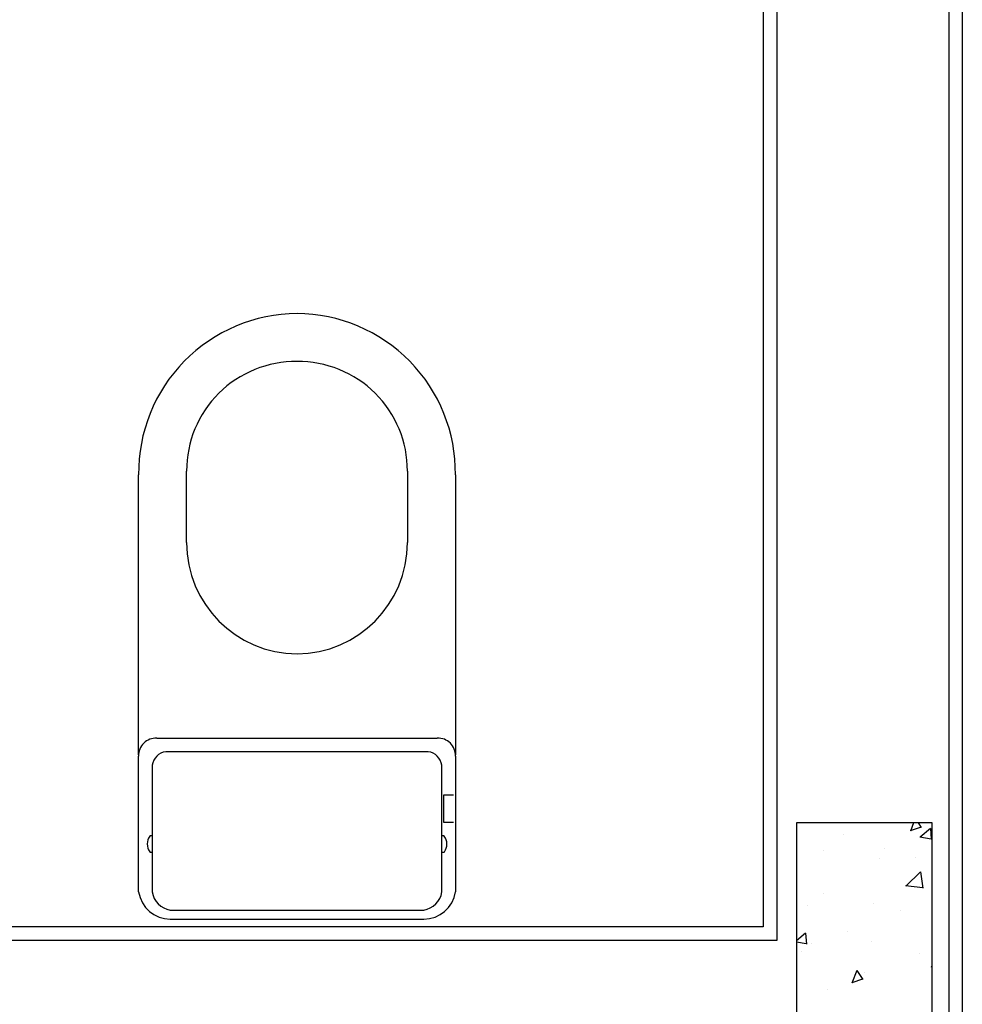
# Model space of a CAD drawing. Units: metres. Extents: x -1052 to 1973, y -91 to 546.
# Drawn here: x 225 to 226, y 374 to 375 of the extents above; entities that cross this region are included whole.
import ezdxf

# ---------------------------------------------------------------- set-up
doc = ezdxf.new("R2010")
doc.units = ezdxf.units.M
doc.header["$LTSCALE"] = 0.5
doc.header["$MEASUREMENT"] = 0
doc.linetypes.add('MATRIZ_100 PMCC$0$MATRIZ-XREF RIBEIRÃO PRETO$0$CONTINUO', pattern=[0])
for name, color, linetype in [('MATRIZ_100 PMCC$0$MATRIZ-XREF RIBEIRÃO PRETO$0$EDIFICIOS', 251, 'Continuous'), ('MATRIZ_100 PMCC$0$MATRIZ-XREF RIBEIRÃO PRETO$0$MATRIZ', 7, 'Continuous'), ('S-106(Agua industrial)', 4, 'Continuous')]:
    doc.layers.add(name, color=color, linetype=linetype)

# ---------------------------------------------------------------- blocks, each defined once
blk = doc.blocks.new('MATRIZ_100 PMCC$0$MATRIZ-XREF RIBEIRÃO PRETO$0$A$C050422F1')
at = {"layer": 'MATRIZ_100 PMCC$0$MATRIZ-XREF RIBEIRÃO PRETO$0$EDIFICIOS'}
h = blk.add_hatch(dxfattribs=at)
h.set_pattern_fill('AR-CONC', color=256, scale=0.02, style=0)
h.set_pattern_definition([(219.9730559255927, (12.3899346193611, 8.098220849556242), (0.01248296545313464, -0.1434579226570267), [0.015, -0.165]), (274.9730559255927, (12.3899346193611, 8.098220849556242), (-0.1504253601875005, 0.02782100924918502), [0.012, -0.132]), (169.5216559255927, (12.39097486556599, 8.086266023045267), (-0.1379423034531876, -0.1156370199960332), [0.012748038, -0.1402284224]), (223.7888559255927, (12.34993462378404, 8.09823966006804), (0.03300342245371037, -0.2134637536102617), [0.0225, -0.2475]), (173.3374559255927, (12.35268492015055, 8.080451015739031), (-0.1949114600570077, -0.1868409021614239), [0.0191220576, -0.2103426]), (278.7888559255927, (12.34993462378404, 8.09823966006804), (-0.1949116059904491, -0.1868407500097648), [0.018, -0.198]), (248.9730559255927, (12.35992521742241, 8.078234959651562), (0.08046762859353332, -0.1194192645602324), [0.015, -0.165]), (303.9730559255927, (12.35992521742241, 8.078234959651562), (-0.145052877402497, -0.0485948587860759), [0.012, -0.132]), (198.5216559255927, (12.36663085949612, 8.068283358537194), (-0.06458511729766567, -0.1680141723164479), [0.012748038, -0.1402284224]), (232.4730559255927, (12.3899346193611, 8.098220849556242), (-0.06657990706992058, -0.002400661275719798), [0, -0.1304, 0, -0.134, 0, -0.1325]), (262.4730559255927, (12.3899346193611, 8.098220849556242), (-0.07890707601736124, -0.0525768062399227), [0, -0.07639999999999998, 0, -0.1274, 0, -0.05049999999999999]), (302.4730559255927, (12.38995559308175, 8.14282084462466), (0.004460766481910359, -0.1067665967725574), [0, -0.05, 0, -0.156, 0, -0.207]), (312.4730559255927, (12.38996499833766, 8.16282084241319), (-0.02007584440426812, -0.1166278058417272), [0, -0.065, 0, -0.1036, 0, -0.147])])
h.paths.add_polyline_path([(12.23993325137159, 8.098288984718618), (12.38993323480884, 8.098218445299361), (12.38974512969084, 7.6982184895055), (12.23974514625359, 7.698289028924757)])
for p, q in [((12.42544184961372, 12.79820226644983), (12.42139288694915, 4.188203218909564)), ((12.41043479731638, 12.78320932203638), (12.40639994265211, 4.203210271148578)), ((12.21978350446858, 11.39829882545166), (12.2181705031399, 7.968299204493121)), ((12.20477645217125, 11.38330588098006), (12.20317755872634, 7.983306256557569)), ((11.56641109399862, 8.408060583376539), (11.56644824475944, 8.487060574668249)), ((11.81044821784377, 8.486945830546233), (11.81041106708295, 8.407945839254523)), ((11.51330086486229, 8.173673962340558), (11.51344636961244, 8.483085499023275)), ((11.86344633088839, 8.48292090704507), (11.86330082613824, 8.173509370362353)), ((11.5333095209462, 8.192076125917765), (11.68830950371887, 8.192003235184586)), ((11.68830950371887, 8.192003235184586), (11.84330948660789, 8.19193034445135)), ((11.51322957846395, 8.022085550045688), (11.51330011788315, 8.172085533366499)), ((11.68830244977693, 8.177003236829194), (11.54330246590786, 8.177071424934411)), ((11.83330243376236, 8.17693504872392), (11.68830244977693, 8.177003236829194)), ((11.8633000791591, 8.171920941388294), (11.86328103351599, 8.131420945921889)), ((11.52829541361058, 8.162078480579225), (11.52822957681934, 8.022078496103745)), ((11.84822954138457, 8.021928012009369), (11.84829537817586, 8.161927996484849)), ((11.85027985926104, 8.128927059612352), (11.85026575137715, 8.098927062901623)), ((11.86127985810157, 8.128921886721571), (11.85027985926104, 8.128927059612352)), ((11.86328103351599, 8.131420945921889), (11.86326457431812, 8.09642094981757)), ((11.85026575137715, 8.098927062901623), (11.86126575021768, 8.098921890010843)), ((11.86326457431812, 8.09642094981757), (11.8632295397399, 8.021920958067426)), ((11.52825873311258, 8.084078489166245), (11.52625873323871, 8.084079429691826)), ((11.85025869743527, 8.083927064546288), (11.84825869767781, 8.083928005071868)), ((11.52625026850848, 8.066079431758567), (11.52825026838229, 8.066078491232929)), ((11.84825023294752, 8.065928007138552), (11.85025023270498, 8.065927066612971)), ((11.54822016925414, 8.002069093040745), (11.82822013832151, 8.001937419458102)), ((11.54821546662617, 7.99206909413715), (11.82821543569355, 7.991937420554564)), ((12.20317755872634, 7.983306256557569), (10.14852615563086, 7.984272482834172)), ((12.2181705031399, 7.968299204493121), (10.13351910333353, 7.969279538362514))]:
    blk.add_line(p, q, dxfattribs=at)
blk.add_lwpolyline([(12.23993325137159, 8.098288984718618), (12.23974514625359, 7.698289028924757), (12.38974512969084, 7.6982184895055), (12.38993323480884, 8.098218445299361)], close=True, dxfattribs=at)
for centre, radius, start, end in [((11.68939508746578, 8.485045673381942), 0.1759596362742083, 90.28167139501146, 180.638282979342), ((11.68749953439183, 8.485046564732254), 0.175959636331765, 359.3078288909151, 89.66444047524557), ((11.68706175327174, 8.48739784587173), 0.1206139800666209, 89.31432871218203, 180.1602156042239), ((11.68983507983205, 8.487396541621928), 0.1206139801246433, 359.7858962742933, 90.63178316633393), ((11.68940687766821, 8.407994513242864), 0.1229958014151637, 179.9692222014902, 269.5091715757134), ((11.68741527561483, 8.407995449878022), 0.1229958014733975, 270.436940248118, 359.9768896223405), ((11.5325062747109, 8.172870716069127), 0.0192221999773357, 87.60505957623394, 182.3410522750269), ((11.84409466931049, 8.172724187623626), 0.01922219997730791, 357.6050595761511, 92.34105227494553), ((11.54579423599489, 8.15957025122642), 0.01767766951054127, 98.10315816540925, 171.8429534632528), ((11.83079420447751, 8.15943622632983), 0.01767766951057655, 8.103158387963086, 81.84295368580503), ((11.53744148224106, 8.075065673971789), 0.01470370458585601, 144.1681524221743, 215.6019880680464), ((11.52617172105477, 8.08336373629728), 0.0007209633521551644, 83.06814459247526, 154.5680174562372), ((11.85034503651098, 8.083211289550203), 0.0007209634394434292, 25.37809821235933, 96.87797107612462), ((11.83906747582843, 8.074923830473354), 0.01470370458582524, 324.3441237830868, 35.77795942895267), ((11.52611281229737, 8.066730879940142), 0.0006657919669442506, 199.7502516164306, 281.9146981208547), ((11.85038830161709, 8.066578385292084), 0.0006657920442997874, 258.031410022869, 340.1958565272201), ((11.54826464748042, 8.027523667355702), 0.03545460732917578, 188.8230002318427, 269.9205221409349), ((11.55203606856628, 8.025872006342933), 0.0241068407144504, 189.0538333272481, 260.892278190351), ((11.82819960093251, 8.027392024318104), 0.03545460729960692, 270.0255894812174, 351.1231116599681), ((11.82442662800196, 8.025743911263316), 0.02410684078464608, 279.053833494082, 350.8922783571829)]:
    blk.add_arc(centre, radius, start, end, dxfattribs=at)
blk = doc.blocks.new('MATRIZ_100 PMCC')
at = {"layer": 'MATRIZ_100 PMCC$0$MATRIZ-XREF RIBEIRÃO PRETO$0$MATRIZ', "linetype": 'MATRIZ_100 PMCC$0$MATRIZ-XREF RIBEIRÃO PRETO$0$CONTINUO', "rotation": 0.02694407442358521}
blk.add_blockref('MATRIZ_100 PMCC$0$MATRIZ-XREF RIBEIRÃO PRETO$0$A$C050422F1', (213.4092273976785, 365.703934257531), dxfattribs=at)
blk.add_blockref('MATRIZ_100 PMCC$0$MATRIZ-XREF RIBEIRÃO PRETO$0$A$C050422F1', (213.4092273976785, 365.703934257531), dxfattribs=at)

msp = doc.modelspace()

# ---------------------------------------------------------------- block references
at = {"layer": 'S-106(Agua industrial)'}
msp.add_blockref('MATRIZ_100 PMCC', (0, 0), dxfattribs=at)

doc.saveas('drawing.dxf')
